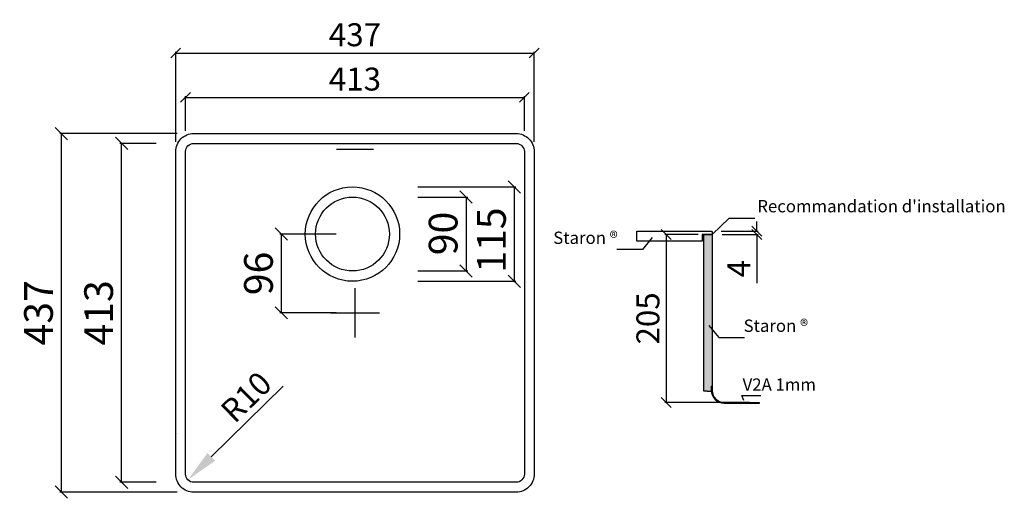
# Model space of a CAD drawing. Units: millimetres. Extents: x 30 to 1230, y 84 to 667.
import ezdxf

# ---------------------------------------------------------------- set-up
doc = ezdxf.new("R2010")
doc.units = ezdxf.units.MM
doc.header["$PDMODE"] = 35
doc.header["$PDSIZE"] = 3
doc.layers.get('0').update_dxf_attribs({"linetype": 'CONTINUOUS'})
doc.layers.get('DEFPOINTS').update_dxf_attribs({"color": 211, "linetype": 'CONTINUOUS'})
for name, color, linetype in [('ABDECKUNG', 7, 'CONTINUOUS'), ('AUßENKONTUR', 7, 'CONTINUOUS'), ('ORGINAL', 7, 'CONTINUOUS')]:
    doc.layers.add(name, color=color, linetype=linetype)
doc.styles.get("Standard").update_dxf_attribs({"font": 'arial.ttf'})
doc.dimstyles.new('A4_M1_5', dxfattribs={"dimscale": 5, "dimtxt": 3.5, "dimasz": 1.5, "dimexe": 0.2, "dimexo": 2, "dimgap": 1, "dimtad": 1, "dimdec": 0, "dimzin": 0, "dimdsep": 46, "dimtxsty": 'STANDARD', "dimblk1": 'OBLIQUE', "dimblk2": 'OBLIQUE', "dimsah": 1, "dimcen": 0.1, "dimclrt": 7, "dimadec": 0, "dimazin": 0, "dimtfac": 1, "dimtdec": 4, "dimtofl": 0, "dimtmove": 0, "dimatfit": 3, "dimldrblk": 'OBLIQUE', "dimfxl": 1, "dimtolj": 1, "dimtzin": 0, "dimarcsym": 0})
doc.dimstyles.new('A4_M1_5$7', dxfattribs={"dimscale": 5, "dimtxt": 3.5, "dimasz": 1.5, "dimexe": 0.2, "dimexo": 2, "dimgap": 1, "dimtad": 1, "dimdec": 0, "dimzin": 0, "dimdsep": 46, "dimtxsty": 'STANDARD', "dimcen": 0.1, "dimclrt": 7, "dimadec": 0, "dimazin": 0, "dimtfac": 1, "dimtdec": 4, "dimtofl": 0, "dimtmove": 0, "dimatfit": 3, "dimfxl": 1, "dimtolj": 1, "dimtzin": 0, "dimarcsym": 0})
doc.dimstyles.new('M1_1$0', dxfattribs={"dimtxt": 3.5, "dimasz": 1.5, "dimexe": 0.2, "dimexo": 1.5, "dimgap": 1, "dimtad": 1, "dimdec": 0, "dimzin": 0, "dimdsep": 46, "dimtxsty": 'STANDARD', "dimblk1": 'OBLIQUE', "dimblk2": 'OBLIQUE', "dimsah": 1, "dimcen": 0.1, "dimclrt": 7, "dimadec": 0, "dimazin": 0, "dimtfac": 1, "dimtdec": 0, "dimtofl": 0, "dimtmove": 0, "dimatfit": 3, "dimldrblk": 'OBLIQUE', "dimfxl": 1, "dimtolj": 1, "dimtzin": 0, "dimarcsym": 0})
doc.dimstyles.new('M1_1$4', dxfattribs={"dimtxt": 3.5, "dimasz": 5, "dimexe": 0.2, "dimexo": 1.5, "dimgap": 1, "dimtad": 1, "dimdec": 0, "dimzin": 0, "dimdsep": 46, "dimtxsty": 'STANDARD', "dimblk1": 'OBLIQUE', "dimsah": 1, "dimcen": 0.1, "dimclrt": 7, "dimadec": 0, "dimazin": 0, "dimtfac": 1, "dimtdec": 0, "dimtofl": 0, "dimtmove": 0, "dimatfit": 3, "dimldrblk": 'OBLIQUE', "dimfxl": 1, "dimtolj": 1, "dimtzin": 0, "dimarcsym": 0})

# ---------------------------------------------------------------- blocks, each defined once
blk = doc.blocks.new('_OBLIQUE')
at = {"color": 0, "linetype": 'ByBlock'}
blk.add_line((-0.5, -0.5), (0.5, 0.5), dxfattribs=at)
blk = doc.blocks.new('*D56')
at = {"layer": 'AUßENKONTUR', "color": 0, "lineweight": -2, "transparency": 16777216}
for p, q in [((515.6, 451), (576.3, 451)), ((574.3, 451), (574.3, 361)), ((515.6, 361), (576.3, 361))]:
    blk.add_line(p, q, dxfattribs=at)
at = {"layer": 'DEFPOINTS', "color": 0, "transparency": 16777216}
for p in [(495.6, 451), (495.6, 361), (574.3, 361)]:
    blk.add_point(p, dxfattribs=at)
at = {"layer": 'AUßENKONTUR', "color": 0, "lineweight": -2, "transparency": 16777216, "xscale": 15, "yscale": 15, "zscale": 15}
for p, rotation in [((574.3, 451), 90), ((574.3, 361), 270)]:
    blk.add_blockref('_OBLIQUE', p, dxfattribs=dict(at, rotation=rotation))
at = {"layer": 'AUßENKONTUR', "color": 7, "transparency": 16777216, "insert": (546.4, 406.7), "char_height": 35, "attachment_point": 5, "rotation": 90}
blk.add_mtext('\\A1;90', dxfattribs=at)
blk = doc.blocks.new('*D57')
at = {"layer": 'AUßENKONTUR', "color": 0, "lineweight": -2, "transparency": 16777216}
for p, q in [((515.6, 463.5), (635.2, 463.5)), ((633.2, 348.5), (633.2, 463.5)), ((515.6, 348.5), (635.2, 348.5))]:
    blk.add_line(p, q, dxfattribs=at)
at = {"layer": 'DEFPOINTS', "color": 0, "transparency": 16777216}
for p in [(495.6, 463.5), (633.2, 463.5), (495.6, 348.5)]:
    blk.add_point(p, dxfattribs=at)
at = {"layer": 'AUßENKONTUR', "color": 0, "lineweight": -2, "transparency": 16777216, "xscale": 15, "yscale": 15, "zscale": 15}
for p, rotation in [((633.2, 463.5), 90), ((633.2, 348.5), 270)]:
    blk.add_blockref('_OBLIQUE', p, dxfattribs=dict(at, rotation=rotation))
at = {"layer": 'AUßENKONTUR', "color": 7, "transparency": 16777216, "insert": (605.3, 398.7), "char_height": 35, "attachment_point": 5, "rotation": 90}
blk.add_mtext('\\A1;115', dxfattribs=at)
blk = doc.blocks.new('*D58')
at = {"layer": 'AUßENKONTUR', "color": 0, "lineweight": -2, "transparency": 16777216}
for p, q in [((222.4, 528.5), (79.1, 528.5)), ((81.1, 91.5), (81.1, 528.5)), ((222.4, 91.5), (79.1, 91.5))]:
    blk.add_line(p, q, dxfattribs=at)
at = {"layer": 'DEFPOINTS', "color": 0, "transparency": 16777216}
for p in [(81.1, 528.5), (242.4, 528.5), (242.4, 91.5)]:
    blk.add_point(p, dxfattribs=at)
at = {"layer": 'AUßENKONTUR', "color": 0, "lineweight": -2, "transparency": 16777216, "xscale": 15, "yscale": 15, "zscale": 15}
for p, rotation in [((81.1, 528.5), 90), ((81.1, 91.5), 270)]:
    blk.add_blockref('_OBLIQUE', p, dxfattribs=dict(at, rotation=rotation))
at = {"layer": 'AUßENKONTUR', "color": 7, "transparency": 16777216, "insert": (53.2, 310), "char_height": 35, "attachment_point": 5, "rotation": 90}
blk.add_mtext('\\A1;437', dxfattribs=at)
blk = doc.blocks.new('*D59')
at = {"layer": 'AUßENKONTUR', "color": 0, "lineweight": -2, "transparency": 16777216}
for p, q in [((196.7, 516.5), (152.4, 516.5)), ((154.4, 103.5), (154.4, 516.5)), ((196.7, 103.5), (152.4, 103.5))]:
    blk.add_line(p, q, dxfattribs=at)
at = {"layer": 'DEFPOINTS', "color": 0, "transparency": 16777216}
for p in [(154.4, 516.5), (216.7, 516.5), (216.7, 103.5)]:
    blk.add_point(p, dxfattribs=at)
at = {"layer": 'AUßENKONTUR', "color": 0, "lineweight": -2, "transparency": 16777216, "xscale": 15, "yscale": 15, "zscale": 15}
for p, rotation in [((154.4, 516.5), 90), ((154.4, 103.5), 270)]:
    blk.add_blockref('_OBLIQUE', p, dxfattribs=dict(at, rotation=rotation))
at = {"layer": 'AUßENKONTUR', "color": 7, "transparency": 16777216, "insert": (126.5, 310), "char_height": 35, "attachment_point": 5, "rotation": 90}
blk.add_mtext('\\A1;413', dxfattribs=at)
blk = doc.blocks.new('*D60')
at = {"layer": 'AUßENKONTUR', "color": 0, "lineweight": -2, "transparency": 16777216}
for p, q in [((415.9, 406), (347.2, 406)), ((349.2, 310), (349.2, 406)), ((415.9, 310), (347.2, 310))]:
    blk.add_line(p, q, dxfattribs=at)
at = {"layer": 'DEFPOINTS', "color": 0, "transparency": 16777216}
for p in [(349.2, 406), (435.9, 406), (435.9, 310)]:
    blk.add_point(p, dxfattribs=at)
at = {"layer": 'AUßENKONTUR', "color": 0, "lineweight": -2, "transparency": 16777216, "xscale": 15, "yscale": 15, "zscale": 15}
for p, rotation in [((349.2, 406), 90), ((349.2, 310), 270)]:
    blk.add_blockref('_OBLIQUE', p, dxfattribs=dict(at, rotation=rotation))
at = {"layer": 'AUßENKONTUR', "color": 7, "transparency": 16777216, "insert": (321.3, 358), "char_height": 35, "attachment_point": 5, "rotation": 90}
blk.add_mtext('\\A1;96', dxfattribs=at)
blk = doc.blocks.new('*D61')
at = {"layer": 'AUßENKONTUR', "color": 0, "lineweight": -2, "transparency": 16777216}
for p, q in [((232.4, 531.9), (232.4, 574.2)), ((232.4, 572.6), (645.4, 572.6)), ((645.4, 531.9), (645.4, 574.2))]:
    blk.add_line(p, q, dxfattribs=at)
at = {"layer": 'DEFPOINTS', "color": 0, "transparency": 16777216}
for p in [(645.4, 572.6), (232.4, 519.9), (645.4, 519.9)]:
    blk.add_point(p, dxfattribs=at)
at = {"layer": 'AUßENKONTUR', "color": 0, "lineweight": -2, "transparency": 16777216, "xscale": 12, "yscale": 12, "zscale": 12, "rotation": 180}
blk.add_blockref('_OBLIQUE', (232.4, 572.6), dxfattribs=at)
at = {"layer": 'AUßENKONTUR', "color": 0, "lineweight": -2, "transparency": 16777216, "xscale": 12, "yscale": 12, "zscale": 12}
blk.add_blockref('_OBLIQUE', (645.4, 572.6), dxfattribs=at)
at = {"layer": 'AUßENKONTUR', "color": 7, "transparency": 16777216, "insert": (438.9, 594.9), "char_height": 28, "attachment_point": 5}
blk.add_mtext('\\A1;413', dxfattribs=at)
blk = doc.blocks.new('*D62')
at = {"layer": 'AUßENKONTUR', "color": 0, "lineweight": -2, "transparency": 16777216}
for p, q in [((220.4, 518.5), (220.4, 628.2)), ((220.4, 626.6), (657.4, 626.6)), ((657.4, 518.5), (657.4, 628.2))]:
    blk.add_line(p, q, dxfattribs=at)
at = {"layer": 'DEFPOINTS', "color": 0, "transparency": 16777216}
for p in [(657.4, 626.6), (220.4, 506.5), (657.4, 506.5)]:
    blk.add_point(p, dxfattribs=at)
at = {"layer": 'AUßENKONTUR', "color": 0, "lineweight": -2, "transparency": 16777216, "xscale": 12, "yscale": 12, "zscale": 12, "rotation": 180}
blk.add_blockref('_OBLIQUE', (220.4, 626.6), dxfattribs=at)
at = {"layer": 'AUßENKONTUR', "color": 0, "lineweight": -2, "transparency": 16777216, "xscale": 12, "yscale": 12, "zscale": 12}
blk.add_blockref('_OBLIQUE', (657.4, 626.6), dxfattribs=at)
at = {"layer": 'AUßENKONTUR', "color": 7, "transparency": 16777216, "insert": (438.9, 648.9), "char_height": 28, "attachment_point": 5}
blk.add_mtext('\\A1;437', dxfattribs=at)
blk = doc.blocks.new('*D63')
at = {"layer": 'AUßENKONTUR', "color": 0, "lineweight": -2, "transparency": 16777216}
blk.add_line((351.5, 220.6), (263.8, 134.5), dxfattribs=at)
at = {"layer": 'AUßENKONTUR', "color": 0, "transparency": 16777216}
blk.add_solid([(259.2, 139.3), (268.5, 129.8), (235.3, 106.5)], dxfattribs=at)
at = {"layer": 'DEFPOINTS', "color": 0, "transparency": 16777216}
for p in [(242.4, 113.5), (235.3, 106.5)]:
    blk.add_point(p, dxfattribs=at)
at = {"layer": 'AUßENKONTUR', "color": 7, "transparency": 16777216, "insert": (306.3, 207.5), "char_height": 28, "attachment_point": 5, "rotation": 44.4766}
blk.add_mtext('\\A1;R10', dxfattribs=at)
blk = doc.blocks.new('*D64')
at = {"layer": 'AUßENKONTUR', "color": 0, "lineweight": -2, "transparency": 16777216}
for p, q in [((857.3, 405.5), (816.7, 405.5)), ((818.3, 405.5), (818.3, 200.8)), ((919.8, 200.8), (816.7, 200.8))]:
    blk.add_line(p, q, dxfattribs=at)
at = {"layer": 'DEFPOINTS', "color": 0, "transparency": 16777216}
for p in [(869.3, 405.5), (818.3, 200.8), (931.8, 200.8)]:
    blk.add_point(p, dxfattribs=at)
at = {"layer": 'AUßENKONTUR', "color": 0, "lineweight": -2, "transparency": 16777216, "xscale": 12, "yscale": 12, "zscale": 12}
for p, rotation in [((818.3, 405.5), 90), ((818.3, 200.8), 270)]:
    blk.add_blockref('_OBLIQUE', p, dxfattribs=dict(at, rotation=rotation))
at = {"layer": 'AUßENKONTUR', "color": 7, "transparency": 16777216, "insert": (796, 303.2), "char_height": 28, "attachment_point": 5, "rotation": 90}
blk.add_mtext('\\A1;205', dxfattribs=at)
blk = doc.blocks.new('*D66')
at = {"layer": 'AUßENKONTUR', "color": 0, "lineweight": -2, "transparency": 16777216}
for p, q in [((928.8, 409.5), (928.8, 421.5)), ((885.3, 409.5), (930.4, 409.5)), ((886.3, 405.5), (930.4, 405.5)), ((928.8, 405.5), (928.8, 346.1))]:
    blk.add_line(p, q, dxfattribs=at)
at = {"layer": 'DEFPOINTS', "color": 0, "transparency": 16777216}
for p in [(873.3, 409.5), (874.3, 405.5), (928.8, 405.5)]:
    blk.add_point(p, dxfattribs=at)
at = {"layer": 'AUßENKONTUR', "color": 0, "lineweight": -2, "transparency": 16777216, "xscale": 12, "yscale": 12, "zscale": 12}
for p, rotation in [((928.8, 409.5), 270), ((928.8, 405.5), 90)]:
    blk.add_blockref('_OBLIQUE', p, dxfattribs=dict(at, rotation=rotation))
at = {"layer": 'AUßENKONTUR', "color": 7, "transparency": 16777216, "insert": (906.8, 363.8), "char_height": 28, "attachment_point": 5, "rotation": 90}
blk.add_mtext('\\A1;4', dxfattribs=at)
blk = doc.blocks.new('*U72')
at = {"layer": 'AUßENKONTUR', "insert": (929.3, 427.8), "char_height": 15, "attachment_point": 7}
blk.add_mtext("Recommandation d'installation", dxfattribs=at)

msp = doc.modelspace()

# ---------------------------------------------------------------- hatches: boundary and pattern name
at = {"layer": 'AUßENKONTUR'}
h = msp.add_hatch(dxfattribs=at)
h.set_pattern_fill('AR-CONC', color=256, style=0)
h.set_pattern_definition([(50, (10261.8224, -200.6295), (7.172602, -0.6275213), [0.75, -8.25]), (355, (10261.8224, -200.6295), (-1.3875133, 7.5219213), [0.6, -6.6]), (100.4514, (10262.42, -200.682), (5.785094, 6.8943954), [0.637402, -7.011421]), (46.1842, (10261.822, -198.6295), (10.6724105, -1.65519), [1.125, -12.375]), (96.6356, (10262.712, -198.767), (9.346627, 9.741179), [0.956103, -10.51713]), (351.1842, (10261.822, -198.63), (9.34662, 9.741186), [0.9, -9.9]), (21, (10262.8224, -199.1295), (5.9690705, -4.026189), [0.75, -8.25]), (326, (10262.8224, -199.1295), (2.4331533, 7.2515005), [0.6, -6.6]), (71.4514, (10263.32, -199.465), (8.4022263, 3.225305), [0.637402, -7.011421]), (37.5, (10261.8224, -200.6295), (0.12159855, 3.32893854), [0, -6.52, 0, -6.7, 0, -6.625]), (7.5, (10261.8224, -200.6295), (2.6306954, 3.9441171), [0, -3.82, 0, -6.37, 0, -2.525]), (327.5, (10259.5924, -200.6295), (5.33822436, -0.2255487), [0, -2.5, 0, -7.8, 0, -10.35]), (317.5, (10258.5924, -200.6295), (5.8318617, 1.0010498), [0, -3.25, 0, -5.18, 0, -7.35])])
edge = h.paths.add_edge_path()
edge.add_line((873.3, 220.5), (874.3, 220.5))
edge.add_line((874.3, 220.5), (874.4, 405.5))
edge.add_line((874.4, 405.5), (864.4, 405.5))
edge.add_line((864.4, 405.5), (864.3, 214.5))
edge.add_line((864.3, 214.5), (868.4, 214.5))
edge.add_line((868.4, 214.5), (873.4, 214.5))
edge.add_arc((888.8, 215.5), 15.5, 180, 183.7289, ccw=False)
edge.add_line((873.3, 215.5), (873.3, 220.5))
at = {"layer": 'ORGINAL'}
h = msp.add_hatch(color=256, dxfattribs=at)
h.dxf.hatch_style = 1
h.paths.add_polyline_path([(874.3, 220.5), (873.3, 220.5), (873.3, 215.5, 0.414214), (888.8, 200), (897.9, 200), (931.8, 199.8), (931.8, 200.8), (897.9, 201), (888.8, 201, -0.414214), (874.3, 215.5)])

# ---------------------------------------------------------------- linework, layer by layer
at = {"layer": 'ABDECKUNG', "color": 7}
msp.add_lwpolyline([(874.3, 405.5), (862.3, 405.5), (862.3, 397.5), (782.3, 397.5), (782.3, 409.5), (873.3, 409.5), (874.3, 408.5)], close=True, dxfattribs=at)
at = {"layer": 'AUßENKONTUR'}
for p, q in [((416.4, 509.5), (461.4, 509.5)), ((864.3, 214.5), (864.3, 405.5)), ((864.3, 405.5), (874.3, 405.5)), ((874.3, 405.5), (874.3, 220.5)), ((438.9, 340), (438.9, 280)), ((408.9, 310), (468.9, 310)), ((873.3, 215.5), (873.3, 220.5)), ((873.3, 220.5), (874.3, 220.5)), ((874.3, 220.5), (873.4, 220.5)), ((874.3, 220.5), (874.3, 215.5)), ((868.4, 214.5), (864.3, 214.5)), ((868.4, 214.5), (873.4, 214.5)), ((888.8, 201), (897.9, 201)), ((888.8, 200), (897.9, 200)), ((897.9, 201), (931.8, 200.8)), ((897.9, 200), (931.8, 199.8)), ((931.8, 199.8), (931.8, 200.8)), ((222.4, 163.5), (222.4, 163.5))]:
    msp.add_line(p, q, dxfattribs=at)
for points in [[(657.4, 506.5), (657.4, 113.5, -0.414214), (635.4, 91.5), (242.4, 91.5, -0.414214), (220.4, 113.5), (220.4, 506.5, -0.414214), (242.4, 528.5), (635.4, 528.5, -0.414214)], [(645.4, 506.5), (645.4, 113.5, -0.414214), (635.4, 103.5), (242.4, 103.5, -0.414214), (232.4, 113.5), (232.4, 506.5, -0.414214), (242.4, 516.5), (635.4, 516.5, -0.414214)]]:
    msp.add_lwpolyline(points, format="xyb", close=True, dxfattribs=at)
for radius in [57.5, 45]:
    msp.add_circle((435.9, 406), radius, dxfattribs=at)
for radius in [15.5, 14.5]:
    msp.add_arc((888.8, 215.5), radius, 180, 270, dxfattribs=at)

# ---------------------------------------------------------------- block references
at = {"color": 7}
msp.add_blockref('*U72', (0, 0), dxfattribs=at)

# ---------------------------------------------------------------- texts
at = {"layer": 'AUßENKONTUR', "char_height": 15}
for s, insert, attachment_point in [('Staron ®', (759.1, 389.3), 9), ('Staron ®', (912.6, 282.1), 7), ('{V2A 1mm}', (911.4, 210.4), 7)]:
    msp.add_mtext(s, dxfattribs=dict(at, insert=insert, attachment_point=attachment_point))

# ---------------------------------------------------------------- dimensions: what is measured, and where the dimension line sits
at = {"layer": 'AUßENKONTUR'}
for base, p1, p2, picture, middle in [((657.4, 626.6), (220.4, 506.5), (657.4, 506.5), '*D62', (438.9, 648.9)), ((645.4, 572.6), (232.4, 519.9), (645.4, 519.9), '*D61', (438.9, 594.9))]:
    dim = msp.add_linear_dim(base=base, p1=p1, p2=p2, dimstyle='M1_1$0', override={"dimscale": 8}, dxfattribs=at)
    dim.commit()
    dim.dimension.update_dxf_attribs({"geometry": picture, "text_midpoint": middle})
for base, p1, p2, dimstyle, override, picture, middle in [((81.1, 528.5), (242.4, 91.5), (242.4, 528.5), 'A4_M1_5', {"dimscale": 10}, '*D58', (81.1, 310)), ((154.4, 516.5), (216.7, 103.5), (216.7, 516.5), 'A4_M1_5', {"dimscale": 10}, '*D59', (154.4, 310)), ((633.2, 463.5), (495.6, 348.5), (495.6, 463.5), 'A4_M1_5', {"dimscale": 10}, '*D57', (633.2, 398.7)), ((574.3, 361), (495.6, 451), (495.6, 361), 'A4_M1_5', {"dimscale": 10}, '*D56', (574.3, 406.7)), ((818.3, 200.8), (869.3, 405.5), (931.8, 200.8), 'M1_1$0', {"dimscale": 8}, '*D64', (818.3, 303.2))]:
    dim = msp.add_linear_dim(base=base, p1=p1, p2=p2, angle=90, dimstyle=dimstyle, override=override, dxfattribs=at)
    dim.commit()
    dim.dimension.update_dxf_attribs({"geometry": picture, "text_midpoint": middle, "dimtype": 160})
for base, p1, p2, dimstyle, override, picture, middle in [((928.8, 405.5), (873.3, 409.5), (874.3, 405.5), 'M1_1$0', {"dimscale": 8}, '*D66', (906.8, 363.8)), ((349.2, 406), (435.9, 310), (435.9, 406), 'A4_M1_5', {"dimscale": 10}, '*D60', (321.3, 358))]:
    dim = msp.add_linear_dim(base=base, p1=p1, p2=p2, angle=90, dimstyle=dimstyle, override=override, dxfattribs=at)
    dim.commit()
    dim.dimension.update_dxf_attribs({"geometry": picture, "text_midpoint": middle})
dim = msp.add_radius_dim(center=(242.4, 113.5), mpoint=(235.3, 106.5), dimstyle='M1_1$4', override={"dimscale": 8, "dimtmove": 1}, dxfattribs=at)
dim.commit()
dim.dimension.update_dxf_attribs({"geometry": '*D63', "text_midpoint": (321.9, 191.5), "dimtype": 164})

# ---------------------------------------------------------------- leaders
at = {"layer": 'AUßENKONTUR', "annotation_type": 0, "has_hookline": 1, "hookline_direction": 0}
for points in [[(874.3, 405.5), (895.1, 425.5), (923.4, 425.5)], [(870.3, 294.7), (882.3, 280.1), (910.6, 280.1)], [(912.8, 203.2), (910.6, 209.4), (930.6, 209.4)]]:
    msp.add_leader(points, dimstyle='A4_M1_5$7', override={"dimscale": 2}, dxfattribs=at)
at = {"layer": 'AUßENKONTUR', "annotation_type": 0, "has_hookline": 1, "hookline_direction": 0, "horizontal_direction": (-1, 0, 0)}
msp.add_leader([(801.3, 401.9), (789.3, 387.3), (761.1, 387.3)], dimstyle='A4_M1_5$7', override={"dimscale": 2}, dxfattribs=at)

doc.saveas('drawing.dxf')
